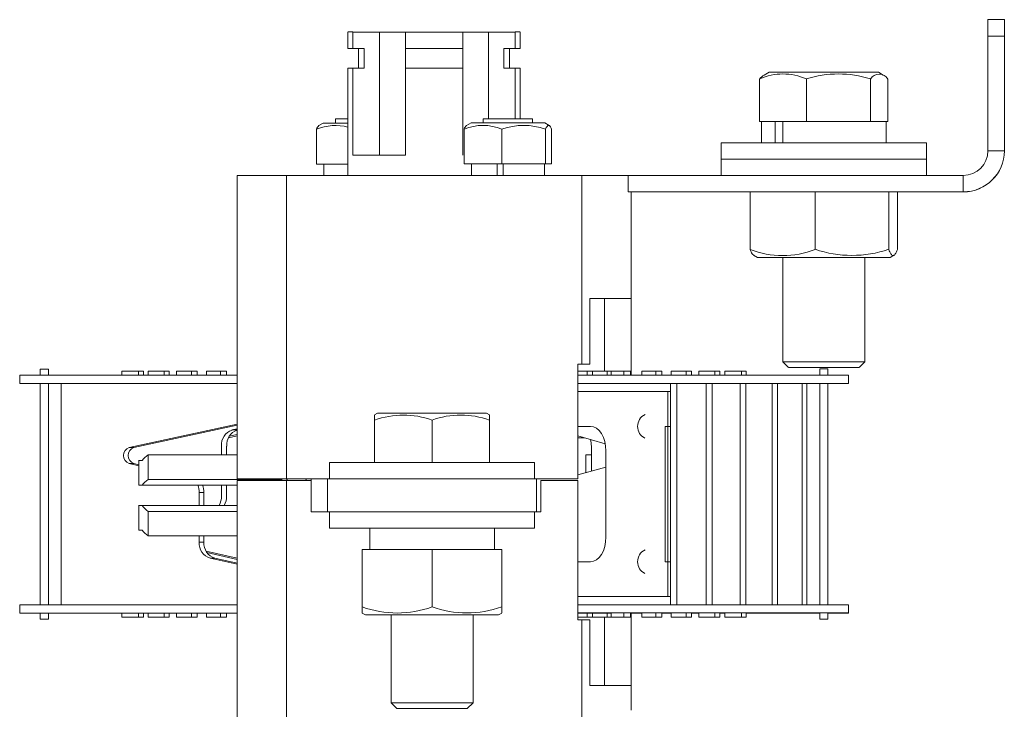
# Model space of a CAD drawing. Units: millimetres. Extents: x 111 to 493, y 108 to 480.
# Drawn here: x 111 to 231, y 396 to 480 of the extents above; entities that cross this region are included whole.
import ezdxf

# ---------------------------------------------------------------- set-up
doc = ezdxf.new("R2010")
doc.units = ezdxf.units.MM

msp = doc.modelspace()

# ---------------------------------------------------------------- linework, layer by layer
at = {"color": 7, "linetype": 'Continuous', "lineweight": 15}
for p, q in [((228.61, 478.14), (228.61, 480.14)), ((228.61, 480.14), (230.61, 480.14)), ((230.61, 480.14), (230.61, 478.14)), ((150.61, 478.63), (150.61, 476.63)), ((154.47, 478.63), (151.21, 478.63)), ((151.21, 476.63), (151.21, 478.63)), ((154.47, 463.63), (154.47, 478.63)), ((157.61, 476.63), (157.61, 478.63)), ((164.61, 476.63), (164.61, 478.63)), ((171.01, 478.63), (167.74, 478.63)), ((167.74, 468.04), (167.74, 478.63)), ((171.01, 478.63), (171.01, 476.63)), ((171.61, 476.63), (171.61, 478.63)), ((228.61, 464.14), (228.61, 478.14)), ((230.61, 478.14), (228.61, 478.14)), ((230.61, 464.14), (230.61, 478.14)), ((151.21, 476.63), (151.21, 476.63)), ((151.91, 476.63), (151.91, 474.23)), ((152.6, 474.23), (152.6, 476.63)), ((157.61, 476.63), (157.61, 474.23)), ((164.61, 474.23), (164.61, 476.63)), ((169.61, 476.63), (169.61, 474.23)), ((170.31, 474.23), (170.31, 476.63)), ((171.01, 476.63), (171.01, 476.63)), ((150.61, 474.23), (150.61, 461.14)), ((151.21, 463.63), (151.21, 474.23)), ((151.21, 474.23), (152.6, 474.23)), ((157.61, 463.63), (157.61, 474.23)), ((164.61, 463.63), (164.61, 474.23)), ((169.61, 474.23), (171.01, 474.23)), ((171.01, 468.04), (171.01, 474.23)), ((171.61, 468.04), (171.61, 474.23)), ((200.79, 467.73), (200.79, 472.91)), ((201.96, 473.73), (201.35, 473.38)), ((206.48, 467.73), (206.48, 472.91)), ((214.29, 467.73), (214.29, 472.91)), ((215.86, 473.38), (215.26, 473.73)), ((216.42, 467.73), (216.42, 472.91)), ((149.11, 468.03), (149.11, 467.53)), ((167.11, 468.04), (167.11, 467.54)), ((173.11, 467.54), (173.11, 468.04)), ((147.61, 467.53), (147.06, 467.22)), ((164.78, 462.54), (164.78, 466.8)), ((165.61, 467.54), (165.06, 467.22)), ((169.38, 462.54), (169.38, 466.8)), ((175.15, 467.22), (174.61, 467.54)), ((174.7, 462.54), (174.7, 466.8)), ((175.43, 462.54), (175.43, 466.8)), ((201.01, 467.73), (201.01, 465.13)), ((202.68, 465.13), (202.68, 467.73)), ((202.68, 467.73), (203.6, 467.73)), ((203.6, 465.13), (203.6, 467.73)), ((216.21, 465.13), (216.21, 467.73)), ((146.78, 462.53), (146.78, 466.79)), ((196.11, 465.13), (196.11, 463.13)), ((221.11, 463.13), (221.11, 465.13)), ((228.61, 464.14), (230.61, 464.14)), ((147.51, 462.53), (147.51, 462.53)), ((147.66, 462.53), (147.66, 461.14)), ((165.51, 462.54), (165.51, 462.54)), ((165.66, 462.54), (165.66, 461.14)), ((174.56, 461.14), (174.56, 462.54)), ((196.11, 463.13), (196.11, 461.14)), ((221.11, 461.14), (221.11, 463.13)), ((137.11, 461.14), (137.11, 424.14)), ((143.11, 461.14), (179.11, 461.14)), ((143.11, 461.14), (143.11, 424.14)), ((179.11, 461.14), (179.11, 438.14)), ((184.76, 459.14), (184.76, 461.14)), ((184.76, 461.14), (225.61, 461.14)), ((225.61, 459.14), (225.61, 461.14)), ((184.92, 459.14), (225.61, 459.14)), ((185.11, 459.14), (185.11, 446.14)), ((185.11, 459.13), (199.62, 459.13)), ((207.54, 459.13), (207.54, 452.12)), ((216.52, 459.13), (216.52, 452.12)), ((217.59, 459.13), (217.59, 452.12)), ((217.59, 459.13), (225.61, 459.13)), ((225.61, 459.14), (225.61, 459.13)), ((200.04, 451.4), (200.51, 451.13)), ((216.71, 451.13), (217.16, 451.4)), ((203.61, 451.13), (203.61, 438.43)), ((213.61, 438.43), (213.61, 451.13)), ((180.11, 446.14), (180.11, 438.14)), ((185.11, 446.13), (185.11, 446.14)), ((178.61, 438.14), (179.11, 438.14)), ((178.61, 436.79), (178.61, 438.14)), ((180.11, 438.13), (178.61, 438.13)), ((180.11, 438.14), (180.11, 438.13)), ((203.61, 438.43), (204.31, 437.73)), ((212.91, 437.73), (213.61, 438.43)), ((113.11, 437.53), (113.11, 436.78)), ((114.11, 437.53), (113.11, 437.53)), ((114.11, 437.53), (114.11, 436.78)), ((123.06, 436.78), (123.06, 437.28)), ((123.06, 437.28), (125.1, 437.28)), ((125.1, 437.28), (125.68, 437.28)), ((128.2, 437.28), (126.26, 437.28)), ((128.83, 437.28), (128.2, 437.28)), ((129.71, 437.28), (131.54, 437.28)), ((131.54, 437.28), (131.54, 436.78)), ((132.22, 437.28), (131.54, 437.28)), ((132.22, 437.28), (132.22, 436.78)), ((133.36, 437.28), (133.36, 436.78)), ((135.07, 437.28), (133.36, 437.28)), ((135.8, 437.28), (135.07, 437.28)), ((184.25, 437.29), (182.68, 437.29)), ((185.03, 437.29), (184.25, 437.29)), ((186.41, 437.29), (188.12, 437.29)), ((188.12, 437.29), (188.12, 436.79)), ((188.85, 437.29), (188.12, 437.29)), ((188.85, 437.29), (188.85, 436.79)), ((191.82, 437.29), (189.99, 437.29)), ((191.82, 436.79), (191.82, 437.29)), ((191.82, 437.29), (192.5, 437.29)), ((192.5, 436.79), (192.5, 437.29)), ((193.38, 437.29), (195.32, 437.29)), ((195.32, 437.29), (195.95, 437.29)), ((198.58, 437.29), (196.53, 437.29)), ((199.15, 437.29), (198.58, 437.29)), ((208.11, 436.79), (208.11, 437.54)), ((208.11, 437.54), (209.11, 437.54)), ((209.11, 436.79), (209.11, 437.54)), ((110.61, 436.78), (137.11, 436.78)), ((110.61, 436.78), (110.61, 435.78)), ((113.11, 435.78), (110.61, 435.78)), ((110.61, 435.78), (110.61, 435.78)), ((110.61, 435.78), (137.11, 435.78)), ((113.01, 435.78), (113.11, 435.78)), ((113.11, 435.78), (113.11, 408.78)), ((114.11, 435.78), (114.21, 435.78)), ((115.68, 435.78), (114.11, 435.78)), ((114.11, 435.78), (114.11, 408.78)), ((115.68, 408.78), (115.68, 435.78)), ((178.61, 436.79), (178.61, 435.79)), ((178.61, 436.79), (211.61, 436.79)), ((178.61, 435.79), (211.61, 435.79)), ((178.61, 424.14), (178.61, 435.79)), ((189.92, 408.79), (189.92, 435.79)), ((190.7, 408.79), (190.7, 435.79)), ((194.26, 435.79), (194.26, 408.79)), ((194.99, 435.79), (194.99, 408.79)), ((198.4, 408.79), (198.4, 435.79)), ((199.09, 408.79), (199.09, 435.79)), ((202.32, 435.79), (202.32, 408.79)), ((202.95, 435.79), (202.95, 408.79)), ((205.95, 408.79), (205.95, 435.79)), ((206.53, 408.79), (206.53, 435.79)), ((208.11, 435.78), (206.53, 435.78)), ((208.01, 435.79), (208.11, 435.79)), ((208.11, 408.79), (208.11, 435.79)), ((209.11, 408.79), (209.11, 435.79)), ((209.11, 435.79), (209.21, 435.79)), ((211.61, 435.78), (209.11, 435.78)), ((211.61, 436.79), (211.61, 435.79)), ((211.61, 435.79), (211.61, 435.78)), ((189.61, 434.79), (189.61, 430.54)), ((154.21, 432.14), (153.85, 431.93)), ((167.87, 431.93), (167.51, 432.14)), ((137.11, 430.81), (123.94, 427.97)), ((153.86, 431.31), (153.86, 431.91)), ((153.86, 426.14), (153.86, 431.31)), ((160.86, 426.14), (160.86, 431.31)), ((167.86, 431.31), (167.86, 431.93)), ((167.86, 426.14), (167.86, 431.31)), ((137.11, 430.68), (124.51, 427.97)), ((136.48, 430.1), (137.11, 430.24)), ((189.29, 430.54), (189.29, 414.04)), ((137.11, 429.4), (136.04, 429.14)), ((137.11, 429.57), (136.14, 429.33)), ((178.61, 429.37), (181.97, 428.43)), ((178.61, 429.13), (179.46, 429.13)), ((123.94, 426), (125.11, 425.75)), ((124.51, 426), (125.11, 425.87)), ((125.11, 426.38), (125.11, 423.38)), ((126.25, 427.08), (126.25, 424.08)), ((137.11, 427.08), (126.25, 427.08)), ((148.36, 426.14), (148.36, 424.14)), ((173.36, 424.14), (173.36, 426.14)), ((142.61, 424.08), (126.25, 424.08)), ((137.11, 424.14), (146.11, 424.14)), ((137.11, 424.14), (137.11, 424.14)), ((137.11, 373.94), (137.11, 423.94)), ((146.11, 424.14), (143.11, 424.14)), ((143.23, 424.14), (143.11, 423.95)), ((143.11, 373.94), (143.11, 423.94)), ((143.11, 423.94), (146.11, 423.94)), ((145.52, 424.14), (145.52, 423.94)), ((148.11, 424.14), (146.11, 424.14)), ((146.11, 420.14), (146.11, 424.14)), ((148.11, 420.14), (148.11, 424.14)), ((173.61, 424.14), (148.11, 424.14)), ((178.61, 424.14), (173.61, 424.14)), ((173.61, 420.14), (173.61, 424.14)), ((178.61, 424.14), (178.61, 424.14)), ((178.61, 423.94), (178.61, 408.79)), ((137.11, 423.38), (125.53, 423.38)), ((137.11, 423.38), (125.53, 423.38)), ((132.48, 422.49), (132.48, 420.89)), ((133.05, 422.49), (132.48, 422.49)), ((133.05, 422.49), (133.05, 420.89)), ((125.11, 420.89), (125.11, 417.88)), ((137.11, 420.89), (125.53, 420.89)), ((126.25, 417.18), (126.25, 420.18)), ((126.25, 420.18), (137.11, 420.18)), ((146.11, 420.14), (146.11, 420.14)), ((148.11, 420.14), (146.11, 420.14)), ((173.61, 420.14), (148.11, 420.14)), ((148.11, 420.14), (148.11, 420.14)), ((148.36, 420.14), (148.36, 418.14)), ((173.36, 418.14), (173.36, 420.14)), ((173.61, 420.14), (173.61, 420.14)), ((125.53, 417.88), (125.53, 417.88)), ((153.26, 418.14), (153.26, 415.54)), ((168.46, 415.54), (168.46, 418.14)), ((126.25, 417.18), (137.11, 417.18)), ((132.48, 417.18), (132.48, 416.43)), ((133.05, 416.43), (132.48, 416.43)), ((133.05, 417.18), (133.05, 416.43)), ((137.11, 414.46), (133.33, 415.32)), ((152.36, 415.54), (160.86, 415.54)), ((152.36, 415.54), (152.36, 408.53)), ((160.86, 415.54), (169.36, 415.54)), ((160.86, 415.54), (160.86, 408.53)), ((169.36, 415.54), (169.36, 408.53)), ((137.11, 414.32), (133.43, 415.15)), ((133.83, 414.46), (137.11, 413.75)), ((134.4, 414.46), (133.83, 414.46)), ((134.4, 414.46), (137.11, 413.88)), ((189.61, 414.04), (189.61, 409.79)), ((110.61, 408.78), (137.11, 408.78)), ((110.61, 408.78), (110.61, 407.78)), ((152.36, 408.53), (152.36, 407.77)), ((169.36, 408.53), (169.36, 407.8)), ((178.61, 408.79), (178.61, 407.79)), ((178.61, 408.79), (211.61, 408.79)), ((211.61, 408.79), (211.61, 407.79)), ((113.11, 407.78), (110.61, 407.78)), ((110.61, 407.78), (110.61, 407.78)), ((110.61, 407.78), (137.11, 407.78)), ((113.01, 407.78), (113.01, 407.78)), ((113.11, 407.03), (113.11, 407.03)), ((113.11, 407.03), (113.11, 407.03)), ((113.11, 407.03), (113.11, 407.03)), ((114.11, 407.03), (113.11, 407.03)), ((114.11, 407.03), (113.11, 407.03)), ((123.06, 407.78), (114.11, 407.78)), ((114.11, 407.03), (114.11, 407.03)), ((114.11, 407.03), (114.11, 407.03)), ((114.11, 407.03), (114.11, 407.03)), ((126.26, 407.78), (125.68, 407.78)), ((126.26, 407.28), (128.2, 407.28)), ((126.89, 407.28), (128.83, 407.28)), ((129.71, 407.78), (128.83, 407.78)), ((129.71, 407.28), (129.71, 407.78)), ((131.54, 407.28), (129.71, 407.28)), ((130.39, 407.28), (129.71, 407.28)), ((132.22, 407.28), (130.39, 407.28)), ((133.36, 407.78), (132.22, 407.78)), ((133.36, 407.78), (133.36, 407.28)), ((133.36, 407.28), (135.07, 407.28)), ((133.36, 407.28), (134.09, 407.28)), ((134.09, 407.28), (135.8, 407.28)), ((137.11, 407.78), (135.8, 407.78)), ((152.34, 407.78), (152.76, 407.54)), ((155.86, 407.54), (155.86, 396.84)), ((165.86, 396.84), (165.86, 407.54)), ((168.96, 407.54), (169.37, 407.78)), ((178.61, 407.79), (178.61, 406.94)), ((178.61, 407.79), (211.61, 407.79)), ((179.11, 387.44), (179.11, 406.94)), ((179.78, 407.78), (179.78, 407.28)), ((180.11, 406.94), (180.11, 398.94)), ((180.15, 407.28), (182.2, 407.28)), ((180.41, 407.78), (180.41, 407.28)), ((180.72, 407.28), (182.77, 407.28)), ((181.89, 407.28), (181.89, 398.94)), ((182.2, 407.28), (182.2, 407.78)), ((182.2, 407.28), (182.77, 407.28)), ((182.68, 407.29), (184.25, 407.29)), ((182.77, 407.28), (182.77, 407.29)), ((183.46, 407.29), (185.03, 407.29)), ((186.41, 407.78), (185.03, 407.78)), ((185.11, 407.78), (185.11, 398.94)), ((188.12, 407.29), (186.41, 407.29)), ((188.85, 407.29), (187.15, 407.29)), ((188.12, 407.79), (188.12, 407.29)), ((188.85, 407.29), (188.12, 407.29)), ((188.85, 407.79), (188.85, 407.29)), ((189.99, 407.78), (188.85, 407.78)), ((189.99, 407.29), (191.82, 407.29)), ((190.68, 407.29), (192.5, 407.29)), ((191.82, 407.29), (191.82, 407.79)), ((191.82, 407.29), (192.5, 407.29)), ((192.5, 407.29), (192.5, 407.79)), ((193.38, 407.78), (192.5, 407.78)), ((195.32, 407.29), (193.38, 407.29)), ((195.95, 407.29), (194.01, 407.29)), ((196.53, 407.78), (195.95, 407.78)), ((196.53, 407.79), (196.53, 407.29)), ((196.53, 407.29), (198.58, 407.29)), ((196.53, 407.29), (197.11, 407.29)), ((197.11, 407.29), (199.15, 407.29)), ((208.11, 407.78), (199.15, 407.78)), ((208.11, 407.04), (208.11, 407.79)), ((208.11, 407.04), (208.11, 407.04)), ((208.11, 407.03), (208.11, 407.04)), ((208.11, 407.04), (209.11, 407.04)), ((208.11, 407.04), (209.11, 407.04)), ((209.11, 407.04), (209.11, 407.79)), ((211.61, 407.78), (209.11, 407.78)), ((209.11, 407.03), (209.11, 407.04)), ((209.11, 407.04), (209.11, 407.04)), ((211.61, 407.79), (211.61, 407.78)), ((185.11, 395.94), (185.11, 398.94)), ((155.86, 396.84), (156.56, 396.14)), ((165.16, 396.14), (165.86, 396.84))]:
    msp.add_line(p, q, dxfattribs=at)
at = {"color": 144, "linetype": 'Continuous', "lineweight": 0}
for p, q in [((152.6, 476.63), (151.21, 476.63)), ((151.21, 476.63), (151.91, 476.63)), ((157.61, 476.63), (157.61, 476.63)), ((164.61, 476.63), (164.61, 476.63)), ((171.01, 476.63), (169.61, 476.63)), ((170.31, 476.63), (171.01, 476.63)), ((201.55, 467.73), (200.79, 467.73)), ((200.79, 467.73), (201.07, 467.73)), ((203.6, 467.73), (203.12, 467.73)), ((206.48, 467.73), (205.72, 467.73)), ((207.52, 467.73), (206.48, 467.73)), ((214.29, 467.73), (213.25, 467.73)), ((214.58, 467.73), (214.29, 467.73)), ((216.42, 467.73), (216.21, 467.73)), ((216.21, 467.73), (216.42, 467.73)), ((150.61, 462.53), (146.78, 462.53)), ((146.78, 462.53), (147.51, 462.53)), ((147.51, 462.53), (147.66, 462.53)), ((169.38, 462.54), (164.78, 462.54)), ((164.78, 462.54), (165.51, 462.54)), ((165.51, 462.54), (165.66, 462.54)), ((168.79, 461.14), (168.79, 462.54)), ((174.7, 462.54), (169.38, 462.54)), ((169.54, 461.14), (169.54, 462.54)), ((174.56, 462.54), (175.43, 462.54)), ((175.43, 462.54), (174.7, 462.54)), ((199.62, 459.13), (199.62, 452.12)), ((199.62, 459.13), (207.54, 459.13)), ((207.54, 459.13), (216.52, 459.13)), ((216.52, 459.13), (217.59, 459.13)), ((181.89, 446.13), (185.11, 446.13)), ((181.89, 437.28), (181.89, 446.13)), ((185.11, 436.79), (185.11, 446.13)), ((125.1, 437.28), (125.1, 436.78)), ((125.68, 437.28), (125.1, 437.28)), ((125.68, 437.28), (125.68, 436.78)), ((126.26, 437.28), (126.26, 436.78)), ((128.2, 436.78), (128.2, 437.28)), ((128.2, 437.28), (128.83, 437.28)), ((128.83, 436.78), (128.83, 437.28)), ((129.71, 436.78), (129.71, 437.28)), ((135.07, 436.78), (135.07, 437.28)), ((135.07, 437.28), (135.8, 437.28)), ((135.8, 436.78), (135.8, 437.28)), ((178.61, 437.28), (179.78, 437.28)), ((179.78, 437.28), (179.78, 436.79)), ((179.78, 437.28), (180.41, 437.28)), ((180.41, 437.28), (180.41, 436.79)), ((182.2, 437.28), (180.41, 437.28)), ((182.2, 436.79), (182.2, 437.28)), ((182.68, 437.28), (182.2, 437.28)), ((182.68, 437.29), (182.68, 436.79)), ((184.25, 436.79), (184.25, 437.29)), ((184.25, 437.29), (185.03, 437.29)), ((185.03, 436.79), (185.03, 437.29)), ((186.41, 436.79), (186.41, 437.29)), ((189.99, 437.29), (189.99, 436.79)), ((193.38, 436.79), (193.38, 437.29)), ((195.32, 437.29), (195.32, 436.79)), ((195.95, 437.29), (195.32, 437.29)), ((195.95, 437.29), (195.95, 436.79)), ((196.53, 437.29), (196.53, 436.79)), ((198.58, 436.79), (198.58, 437.29)), ((198.58, 437.29), (199.15, 437.29)), ((199.15, 436.79), (199.15, 437.29)), ((113.01, 435.78), (113.11, 435.78)), ((113.11, 435.78), (113.01, 435.78)), ((113.01, 435.78), (113.01, 435.78)), ((113.11, 435.78), (113.01, 435.78)), ((113.01, 435.78), (113.01, 435.78)), ((114.11, 435.78), (113.11, 435.78)), ((114.11, 435.78), (114.21, 435.78)), ((114.21, 435.78), (114.11, 435.78)), ((114.21, 435.78), (114.11, 435.78)), ((114.21, 435.78), (114.21, 435.78)), ((114.21, 435.78), (114.21, 435.78)), ((115.68, 435.78), (122.88, 435.78)), ((122.93, 435.78), (122.88, 435.78)), ((122.88, 435.78), (125.17, 435.78)), ((125.17, 435.78), (125.23, 435.78)), ((125.17, 435.78), (137.11, 435.78)), ((182.51, 435.79), (178.61, 435.79)), ((182.59, 435.79), (182.51, 435.79)), ((182.51, 435.79), (184.27, 435.79)), ((184.27, 435.79), (184.35, 435.79)), ((189.92, 435.79), (184.27, 435.79)), ((189.92, 435.79), (190.7, 435.79)), ((190.7, 435.79), (194.26, 435.79)), ((194.99, 435.79), (194.26, 435.79)), ((198.4, 435.79), (194.99, 435.79)), ((198.4, 435.79), (199.09, 435.79)), ((199.09, 435.79), (202.32, 435.79)), ((202.95, 435.79), (202.32, 435.79)), ((205.95, 435.79), (202.95, 435.79)), ((205.95, 435.79), (206.53, 435.79)), ((208.01, 435.78), (208.01, 435.79)), ((208.11, 435.79), (208.01, 435.79)), ((208.01, 435.79), (208.01, 435.79)), ((208.01, 435.79), (208.11, 435.79)), ((208.11, 435.78), (208.01, 435.78)), ((208.11, 435.79), (209.11, 435.79)), ((209.21, 435.79), (209.11, 435.79)), ((209.11, 435.79), (209.21, 435.79)), ((209.21, 435.78), (209.11, 435.78)), ((209.21, 435.79), (209.21, 435.78)), ((209.21, 435.79), (209.21, 435.79)), ((189.61, 434.79), (178.61, 434.79)), ((189.92, 434.79), (189.61, 434.79)), ((189.92, 434.79), (189.92, 430.54)), ((136.48, 430.1), (137.11, 430.1)), ((180.17, 430.54), (178.61, 430.54)), ((189.61, 430.54), (189.29, 430.54)), ((189.29, 430.54), (189.6, 430.54)), ((189.6, 430.54), (189.6, 414.04)), ((189.61, 430.54), (189.92, 430.54)), ((178.61, 429.13), (179.46, 429.13)), ((124.51, 427.97), (123.94, 427.97)), ((135.2, 427.08), (135.2, 428.13)), ((135.83, 427.08), (135.83, 428.13)), ((180.28, 425.08), (180.28, 428.14)), ((182.06, 417.04), (182.06, 427.54)), ((124.51, 426), (123.94, 426)), ((180.28, 427.08), (179.61, 427.08)), ((179.61, 424.9), (179.61, 427.08)), ((182.06, 425.58), (178.61, 424.62)), ((143.13, 423.94), (143.11, 423.95)), ((143.13, 423.94), (143.11, 423.95)), ((145.42, 423.94), (145.52, 424.12)), ((174.11, 423.94), (178.61, 423.94)), ((174.11, 420.14), (174.11, 423.94)), ((135.2, 422.07), (135.2, 423.38)), ((135.83, 422.07), (135.83, 423.38)), ((146.11, 420.14), (148.36, 420.14)), ((173.36, 420.14), (174.11, 420.14)), ((126.25, 417.18), (137.11, 417.18)), ((178.61, 414.04), (180.17, 414.04)), ((189.29, 414.04), (189.61, 414.04)), ((189.61, 414.04), (189.92, 414.04)), ((189.92, 414.04), (189.92, 409.79)), ((189.61, 409.79), (178.61, 409.79)), ((189.92, 409.79), (189.61, 409.79)), ((114.11, 408.78), (113.11, 408.78)), ((208.11, 408.79), (209.11, 408.79)), ((113.01, 407.78), (114.21, 407.78)), ((114.21, 407.78), (113.01, 407.78)), ((113.01, 407.78), (113.01, 407.78)), ((113.01, 407.78), (114.21, 407.78)), ((113.11, 407.78), (113.01, 407.78)), ((113.11, 407.78), (113.11, 407.03)), ((114.11, 407.03), (113.11, 407.03)), ((114.11, 407.03), (113.11, 407.03)), ((114.11, 407.78), (114.11, 407.03)), ((114.21, 407.78), (114.11, 407.78)), ((114.21, 407.78), (114.21, 407.78)), ((114.21, 407.78), (114.21, 407.78)), ((123.06, 407.78), (122.88, 407.78)), ((122.88, 407.78), (125.17, 407.78)), ((123.06, 407.28), (123.06, 407.78)), ((125.1, 407.28), (123.06, 407.28)), ((125.68, 407.28), (123.63, 407.28)), ((123.63, 407.28), (123.63, 407.28)), ((125.1, 407.78), (125.1, 407.28)), ((125.17, 407.78), (125.86, 407.78)), ((125.68, 407.78), (125.68, 407.28)), ((125.86, 407.78), (125.68, 407.78)), ((126.26, 407.78), (126.08, 407.78)), ((126.08, 407.78), (128.26, 407.78)), ((126.26, 407.78), (126.26, 407.28)), ((126.26, 407.28), (126.89, 407.28)), ((128.2, 407.28), (128.2, 407.78)), ((128.2, 407.28), (128.83, 407.28)), ((128.26, 407.78), (129.01, 407.78)), ((128.83, 407.28), (128.83, 407.78)), ((129.01, 407.78), (128.83, 407.78)), ((129.71, 407.78), (129.53, 407.78)), ((129.53, 407.78), (131.58, 407.78)), ((131.54, 407.78), (131.54, 407.28)), ((132.22, 407.28), (131.54, 407.28)), ((131.58, 407.78), (132.4, 407.78)), ((132.4, 407.78), (132.22, 407.78)), ((132.22, 407.78), (132.22, 407.28)), ((133.36, 407.78), (133.19, 407.78)), ((133.19, 407.78), (135.09, 407.78)), ((135.07, 407.28), (135.07, 407.78)), ((135.07, 407.28), (135.8, 407.28)), ((135.09, 407.78), (135.97, 407.78)), ((135.8, 407.28), (135.8, 407.78)), ((135.97, 407.78), (135.8, 407.78)), ((137.11, 407.78), (137.01, 407.78)), ((137.01, 407.78), (137.11, 407.78)), ((178.61, 407.78), (179.83, 407.78)), ((179.78, 407.28), (178.61, 407.28)), ((180.41, 407.28), (178.61, 407.28)), ((178.61, 406.94), (179.11, 406.94)), ((180.41, 407.28), (179.78, 407.28)), ((179.83, 407.78), (180.59, 407.78)), ((180.15, 407.28), (180.15, 407.28)), ((180.15, 407.28), (180.72, 407.28)), ((180.41, 407.78), (182.26, 407.78)), ((180.59, 407.78), (180.41, 407.78)), ((182.26, 407.78), (182.68, 407.78)), ((182.68, 407.79), (182.51, 407.79)), ((182.51, 407.79), (184.27, 407.79)), ((182.68, 407.79), (182.68, 407.29)), ((182.68, 407.29), (183.46, 407.29)), ((184.25, 407.29), (184.25, 407.79)), ((184.25, 407.29), (185.03, 407.29)), ((184.27, 407.79), (185.2, 407.79)), ((185.03, 407.29), (185.03, 407.79)), ((185.2, 407.79), (185.03, 407.79)), ((186.41, 407.79), (186.24, 407.79)), ((186.24, 407.79), (188.15, 407.79)), ((186.41, 407.29), (186.41, 407.79)), ((187.15, 407.29), (186.41, 407.29)), ((188.15, 407.79), (189.03, 407.79)), ((189.03, 407.79), (188.85, 407.79)), ((189.99, 407.79), (189.82, 407.79)), ((189.82, 407.79), (191.86, 407.79)), ((189.99, 407.79), (189.99, 407.29)), ((189.99, 407.29), (190.68, 407.29)), ((191.86, 407.79), (192.68, 407.79)), ((192.68, 407.79), (192.5, 407.79)), ((193.38, 407.79), (193.2, 407.79)), ((193.2, 407.79), (195.38, 407.79)), ((193.38, 407.29), (193.38, 407.79)), ((194.01, 407.29), (193.38, 407.29)), ((195.32, 407.79), (195.32, 407.29)), ((195.95, 407.29), (195.32, 407.29)), ((195.38, 407.79), (196.13, 407.79)), ((195.95, 407.79), (195.95, 407.29)), ((196.13, 407.79), (195.95, 407.79)), ((196.53, 407.79), (196.35, 407.79)), ((196.35, 407.79), (198.65, 407.79)), ((198.58, 407.29), (198.58, 407.79)), ((198.58, 407.29), (199.15, 407.29)), ((198.65, 407.79), (199.33, 407.79)), ((199.15, 407.29), (199.15, 407.79)), ((199.33, 407.79), (199.15, 407.79)), ((208.01, 407.78), (208.01, 407.78)), ((208.01, 407.78), (208.11, 407.78)), ((208.11, 407.79), (208.01, 407.79)), ((208.01, 407.79), (208.01, 407.79)), ((208.01, 407.79), (209.21, 407.79)), ((208.11, 407.78), (208.01, 407.78)), ((208.11, 407.04), (208.11, 407.04)), ((208.11, 407.04), (209.11, 407.04)), ((208.11, 407.03), (209.11, 407.03)), ((209.11, 407.78), (209.21, 407.78)), ((209.21, 407.79), (209.11, 407.79)), ((209.21, 407.78), (209.11, 407.78)), ((209.11, 407.04), (209.11, 407.04)), ((209.21, 407.78), (209.21, 407.78)), ((209.21, 407.79), (209.21, 407.79))]:
    msp.add_line(p, q, dxfattribs=at)
at = {"color": 7, "linetype": 'Continuous', "lineweight": 15, "flags": 128}
for points in [[(157.61, 478.63), (157.12, 478.63), (156.65, 478.63), (156.21, 478.63), (155.8, 478.63), (155.42, 478.63), (155.07, 478.63), (154.75, 478.63), (154.47, 478.63)], [(157.61, 478.63), (158.46, 478.63), (159.33, 478.63), (160.21, 478.63), (161.11, 478.63), (162, 478.63), (162.88, 478.63), (163.75, 478.63), (164.61, 478.63)], [(167.74, 478.63), (167.46, 478.63), (167.14, 478.63), (166.79, 478.63), (166.41, 478.63), (166, 478.63), (165.56, 478.63), (165.09, 478.63), (164.61, 478.63)], [(157.61, 474.23), (158.46, 474.23), (159.33, 474.23), (160.21, 474.23), (161.11, 474.23), (162, 474.23), (162.88, 474.23), (163.75, 474.23), (164.61, 474.23)], [(201.96, 473.73), (201.97, 473.73), (202.17, 473.73), (202.63, 473.73), (203.31, 473.73), (204.2, 473.73), (205.25, 473.73), (206.44, 473.73), (207.71, 473.73), (209.01, 473.73), (210.3, 473.73), (211.52, 473.73), (212.63, 473.73), (213.58, 473.73), (214.35, 473.73), (214.89, 473.73), (215.19, 473.73), (215.26, 473.73)], [(150.61, 468.03), (150.11, 468.03), (149.54, 468.03), (149.2, 468.03), (149.11, 468.03)], [(173.11, 468.04), (173.1, 468.04), (172.92, 468.04), (172.49, 468.04), (171.85, 468.04), (171.05, 468.04), (170.17, 468.04), (169.28, 468.04), (168.47, 468.04), (167.8, 468.04), (167.34, 468.04), (167.12, 468.04), (167.11, 468.04)], [(147.61, 467.53), (147.64, 467.53), (147.89, 467.53), (148.39, 467.53), (149.1, 467.53), (149.99, 467.53), (150.61, 467.53)], [(165.61, 467.54), (165.64, 467.54), (165.89, 467.54), (166.39, 467.54), (167.1, 467.54), (167.99, 467.54), (169.01, 467.54), (170.08, 467.54), (171.16, 467.54), (172.18, 467.54), (173.07, 467.54), (173.8, 467.54), (174.31, 467.54), (174.57, 467.54), (174.61, 467.54)], [(202.68, 467.73), (201.91, 467.73), (201.36, 467.73), (201.07, 467.73)], [(216.21, 467.73), (216.19, 467.73), (215.96, 467.73), (215.48, 467.73), (214.77, 467.73), (213.85, 467.73), (212.75, 467.73), (211.5, 467.73), (210.16, 467.73), (208.76, 467.73), (207.36, 467.73), (206, 467.73), (204.73, 467.73), (203.6, 467.73)], [(205.58, 465.13), (203.88, 465.13), (202.28, 465.13), (200.81, 465.13), (199.5, 465.13), (198.38, 465.13), (197.46, 465.13), (196.77, 465.13), (196.32, 465.13), (196.12, 465.13), (196.11, 465.13)], [(221.11, 465.13), (221.04, 465.13), (220.73, 465.13), (220.18, 465.13), (219.39, 465.13), (218.38, 465.13), (217.17, 465.13), (215.79, 465.13), (214.26, 465.13), (212.62, 465.13), (210.89, 465.13), (209.12, 465.13), (207.33, 465.13), (205.58, 465.13)], [(151.21, 463.63), (151.66, 463.63), (152.22, 463.63), (152.9, 463.63), (153.68, 463.63), (154.55, 463.63), (155.51, 463.63), (156.53, 463.63), (157.61, 463.63)], [(137.11, 461.14), (137.22, 461.14), (137.56, 461.14), (138.12, 461.14), (138.86, 461.14), (139.77, 461.14), (140.81, 461.14), (141.94, 461.14), (143.11, 461.14)], [(179.11, 461.14), (180.03, 461.14), (180.92, 461.14), (181.78, 461.14), (182.57, 461.14), (183.28, 461.14), (183.89, 461.14), (184.39, 461.14), (184.76, 461.14)], [(184.76, 459.14), (184.84, 459.14), (184.91, 459.14), (184.92, 459.14)], [(211.87, 451.13), (210.49, 451.13), (209.05, 451.13), (207.6, 451.13), (206.18, 451.13), (204.84, 451.13), (203.62, 451.13), (202.56, 451.13), (201.7, 451.13), (201.05, 451.13), (200.65, 451.13), (200.51, 451.13), (200.62, 451.13), (200.99, 451.13), (201.61, 451.13), (202.45, 451.13), (203.49, 451.13), (203.61, 451.13)], [(213.61, 451.13), (214.14, 451.13), (215.11, 451.13), (215.87, 451.13), (216.39, 451.13), (216.66, 451.13), (216.68, 451.13), (216.44, 451.13), (215.94, 451.13), (215.21, 451.13), (214.26, 451.13), (213.14, 451.13), (211.87, 451.13)], [(185.11, 446.14), (185.01, 446.14), (184.74, 446.14), (184.29, 446.14), (183.69, 446.14), (182.94, 446.14), (182.08, 446.14), (181.12, 446.14), (180.11, 446.14)], [(180.11, 446.13), (180.35, 446.13), (180.59, 446.13), (180.82, 446.13), (181.04, 446.13), (181.26, 446.13), (181.48, 446.13), (181.69, 446.13), (181.89, 446.13)], [(179.11, 438.14), (179.23, 438.14), (179.36, 438.14), (179.48, 438.14), (179.61, 438.14), (179.73, 438.14), (179.86, 438.14), (179.98, 438.14), (180.11, 438.14)], [(203.61, 438.43), (203.61, 438.43), (203.77, 438.43), (204.17, 438.43), (204.8, 438.43), (205.62, 438.43), (206.58, 438.43), (207.65, 438.43), (208.77, 438.43), (209.88, 438.43), (210.92, 438.43), (211.85, 438.43), (212.61, 438.43), (213.18, 438.43), (213.51, 438.43), (213.61, 438.43)], [(207.51, 437.73), (206.55, 437.73), (205.71, 437.73), (205.03, 437.73), (204.56, 437.73), (204.33, 437.73), (204.35, 437.73), (204.61, 437.73), (205.1, 437.73), (205.8, 437.73), (206.67, 437.73), (207.64, 437.73), (208.67, 437.73), (209.7, 437.73), (210.66, 437.73), (211.51, 437.73), (212.18, 437.73), (212.65, 437.73), (212.88, 437.73), (212.87, 437.73), (212.6, 437.73), (212.11, 437.73), (211.41, 437.73), (210.55, 437.73), (209.57, 437.73), (208.54, 437.73), (207.51, 437.73)], [(154.21, 432.14), (154.26, 432.14), (154.56, 432.14), (155.1, 432.14), (155.86, 432.14), (156.81, 432.14), (157.91, 432.14), (159.13, 432.14), (160.42, 432.14), (161.72, 432.14), (162.99, 432.14), (164.18, 432.14), (165.24, 432.14), (166.13, 432.14), (166.82, 432.14), (167.28, 432.14), (167.49, 432.14), (167.51, 432.14)], [(179.45, 429.13), (178.87, 429.13), (178.61, 429.13)], [(179.45, 429.13), (179.03, 429.13), (178.61, 429.13)], [(149.5, 426.14), (148.87, 426.14), (148.49, 426.14), (148.36, 426.14), (148.36, 426.14)], [(173.36, 426.14), (173.23, 426.14), (172.86, 426.14), (172.24, 426.14), (171.39, 426.14), (170.33, 426.14), (169.07, 426.14), (167.65, 426.14), (166.09, 426.14), (164.42, 426.14), (162.68, 426.14), (160.9, 426.14), (159.12, 426.14), (157.38, 426.14), (155.7, 426.14), (154.13, 426.14), (152.7, 426.14), (151.44, 426.14), (150.36, 426.14), (149.5, 426.14)], [(143.11, 424.14), (141.94, 424.14), (140.81, 424.14), (139.77, 424.14), (138.86, 424.14), (138.12, 424.14), (137.56, 424.14), (137.22, 424.14), (137.11, 424.14)], [(137.11, 423.94), (137.22, 423.94), (137.56, 423.94), (138.12, 423.94), (138.86, 423.94), (139.77, 423.94), (140.81, 423.94), (141.94, 423.94), (143.11, 423.94)], [(173.61, 424.14), (174.36, 424.14), (175.57, 424.14), (176.62, 424.14), (177.47, 424.14), (178.09, 424.14), (178.48, 424.14), (178.61, 424.14)], [(125.53, 423.38), (125.34, 423.38), (125.21, 423.38), (125.13, 423.38), (125.11, 423.38), (125.13, 423.38), (125.21, 423.38), (125.34, 423.38), (125.53, 423.38)], [(125.53, 417.88), (125.34, 417.88), (125.21, 417.88), (125.13, 417.88), (125.11, 417.88), (125.13, 417.88), (125.21, 417.88), (125.34, 417.88), (125.53, 417.88)], [(149.5, 418.14), (148.87, 418.14), (148.49, 418.14), (148.36, 418.14), (148.48, 418.14), (148.85, 418.14), (149.47, 418.14), (150.32, 418.14), (151.38, 418.14), (152.64, 418.14), (153.26, 418.14)], [(168.46, 418.14), (169.01, 418.14), (170.27, 418.14), (171.35, 418.14), (172.21, 418.14), (172.84, 418.14), (173.22, 418.14), (173.36, 418.14), (173.23, 418.14), (172.86, 418.14), (172.24, 418.14), (171.39, 418.14), (170.33, 418.14), (169.07, 418.14), (167.65, 418.14), (166.09, 418.14), (164.42, 418.14), (162.68, 418.14), (160.9, 418.14), (159.12, 418.14), (157.38, 418.14), (155.7, 418.14), (154.13, 418.14), (152.7, 418.14), (151.44, 418.14), (150.36, 418.14), (149.5, 418.14), (149.5, 418.14)], [(180.17, 414.04), (180.54, 414.09), (180.89, 414.26), (181.22, 414.54), (181.5, 414.92), (181.74, 415.37), (181.91, 415.89), (182.02, 416.45), (182.06, 417.04)], [(164.91, 407.54), (163.59, 407.54), (162.18, 407.54), (160.73, 407.54), (159.29, 407.54), (157.9, 407.54), (156.6, 407.54), (155.44, 407.54), (154.45, 407.54), (153.67, 407.54), (153.12, 407.54), (152.81, 407.54), (152.77, 407.54), (152.99, 407.54), (153.46, 407.54), (154.16, 407.54), (155.09, 407.54), (155.86, 407.54)], [(165.86, 407.54), (166.79, 407.54), (167.68, 407.54), (168.35, 407.54), (168.78, 407.54), (168.95, 407.54), (168.87, 407.54), (168.52, 407.54), (167.93, 407.54), (167.11, 407.54), (166.09, 407.54), (164.91, 407.54)], [(185.11, 398.94), (185.01, 398.94), (184.74, 398.94), (184.29, 398.94), (183.69, 398.94), (182.94, 398.94), (182.08, 398.94), (181.12, 398.94), (180.11, 398.94)], [(155.86, 396.84), (155.87, 396.84), (156.08, 396.84), (156.53, 396.84), (157.19, 396.84), (158.04, 396.84), (159.03, 396.84), (160.11, 396.84), (161.23, 396.84), (162.33, 396.84), (163.36, 396.84), (164.26, 396.84), (164.99, 396.84), (165.51, 396.84), (165.8, 396.84), (165.86, 396.84)], [(158.71, 396.14), (157.88, 396.14), (157.22, 396.14), (156.78, 396.14), (156.57, 396.14), (156.61, 396.14), (156.9, 396.14), (157.42, 396.14), (158.14, 396.14), (159.01, 396.14), (160, 396.14), (161.03, 396.14), (162.05, 396.14), (163.01, 396.14), (163.83, 396.14), (164.49, 396.14), (164.93, 396.14), (165.14, 396.14), (165.1, 396.14), (164.81, 396.14), (164.29, 396.14), (163.58, 396.14), (162.7, 396.14), (161.72, 396.14), (160.68, 396.14), (159.66, 396.14), (158.71, 396.14)]]:
    msp.add_lwpolyline(points, dxfattribs=at)
at = {"color": 144, "linetype": 'Continuous', "lineweight": 0, "flags": 128}
for points in [[(151.91, 476.63), (151.95, 476.63), (152.08, 476.63), (152.3, 476.63), (152.6, 476.63)], [(157.61, 476.63), (158.46, 476.63), (159.33, 476.63), (160.21, 476.63), (161.11, 476.63), (162, 476.63), (162.88, 476.63), (163.75, 476.63), (164.61, 476.63)], [(169.61, 476.63), (169.91, 476.63), (170.13, 476.63), (170.26, 476.63), (170.31, 476.63)], [(205.58, 463.13), (203.88, 463.13), (202.28, 463.13), (200.81, 463.13), (199.5, 463.13), (198.38, 463.13), (197.46, 463.13), (196.77, 463.13), (196.32, 463.13), (196.12, 463.13), (196.11, 463.13)], [(205.58, 463.13), (203.88, 463.13), (202.28, 463.13), (200.81, 463.13), (199.5, 463.13), (198.38, 463.13), (197.46, 463.13), (196.77, 463.13), (196.32, 463.13), (196.12, 463.13), (196.11, 463.13)], [(221.11, 463.13), (221.04, 463.13), (220.73, 463.13), (220.18, 463.13), (219.39, 463.13), (218.38, 463.13), (217.17, 463.13), (215.79, 463.13), (214.26, 463.13), (212.62, 463.13), (210.89, 463.13), (209.12, 463.13), (207.33, 463.13), (205.58, 463.13)], [(221.11, 463.13), (221.04, 463.13), (220.73, 463.13), (220.18, 463.13), (219.39, 463.13), (218.38, 463.13), (217.17, 463.13), (215.79, 463.13), (214.26, 463.13), (212.62, 463.13), (210.89, 463.13), (209.12, 463.13), (207.33, 463.13), (205.58, 463.13)], [(203.61, 451.13), (203.7, 451.13), (204.03, 451.13), (204.59, 451.13), (205.36, 451.13), (206.28, 451.13), (207.33, 451.13), (208.43, 451.13), (209.55, 451.13), (210.62, 451.13), (211.59, 451.13), (212.41, 451.13), (213.03, 451.13), (213.44, 451.13), (213.6, 451.13), (213.61, 451.13)], [(182.06, 427.54), (182.02, 428.12), (181.91, 428.68), (181.74, 429.2), (181.5, 429.66), (181.22, 430.03), (180.89, 430.31), (180.54, 430.48), (180.17, 430.54)], [(173.61, 424.14), (173.82, 424.14), (174.82, 424.14), (175.62, 424.14), (176.2, 424.14), (176.53, 424.14), (176.6, 424.14), (176.4, 424.14), (175.94, 424.14), (175.25, 424.14), (174.34, 424.14), (173.61, 424.14)], [(155.86, 407.54), (155.87, 407.54), (156.08, 407.54), (156.53, 407.54), (157.19, 407.54), (158.04, 407.54), (159.03, 407.54), (160.11, 407.54), (161.23, 407.54), (162.33, 407.54), (163.36, 407.54), (164.26, 407.54), (164.99, 407.54), (165.51, 407.54), (165.8, 407.54), (165.86, 407.54)], [(179.11, 406.94), (179.23, 406.94), (179.36, 406.94), (179.48, 406.94), (179.61, 406.94), (179.73, 406.94), (179.86, 406.94), (179.98, 406.94), (180.11, 406.94)]]:
    msp.add_lwpolyline(points, dxfattribs=at)
at = {"color": 7, "linetype": 'Continuous', "lineweight": 15}
for centre, radius, start, end in [((151.14, 16.22), 462.42, 89.9917, 90.0661), ((171.07, 16.22), 462.42, 89.9339, 90.0083), ((151.14, 11.82), 462.42, 89.9917, 90.0661), ((171.07, 11.82), 462.42, 89.9339, 90.0083), ((203.63, 466.61), 6.91, 65.7032, 114.3068), ((202.22, 471.78), 1.82, 118.6953, 142.0063), ((210.39, 460.7), 12.82, 72.2468, 107.7506), ((215.36, 472.24), 1.25, 31.88, 148.0837), ((149.06, 461.08), 6.15, 75.4112, 111.6821), ((147.49, 466.62), 0.731, 125.8225, 166.4369), ((167.08, 460.99), 6.25, 68.4253, 111.5822), ((165.51, 466.62), 0.749, 126.2213, 165.5909), ((172.04, 458.95), 8.29, 71.2734, 108.7224), ((225.61, 464.14), 3, 270, 0), ((225.61, 464.14), 5, 270, 0), ((225.61, 464.13), 5, 270, 0), ((203.58, 462.26), 10.89, 248.6838, 291.3235), ((212.03, 465.34), 13.95, 251.2207, 288.775), ((157.36, 421.64), 10.28, 70.1047, 109.901), ((164.36, 421.57), 10.35, 70.2383, 109.7559), ((187.51, 430.54), 1.6, 115.7356, 244.2564), ((125.48, 278.37), 148.02, 89.9827, 90.1463), ((128.66, 423.89), 4, 126.9732, 141.3955), ((128.67, 420.88), 4.01, 127.1235, 141.5473), ((130.12, 422.49), 2.36, 359.8245, 22.0144), ((130.69, 422.49), 2.36, 359.8245, 22.0163), ((125.48, 272.87), 148.02, 89.9827, 90.1463), ((128.67, 423.38), 4.01, 218.4774, 232.901), ((128.65, 420.38), 4, 218.6294, 233.0514), ((128.66, 420.38), 4, 218.6045, 233.0268), ((134.4, 416.3), 1.93, 176.2325, 252.7751), ((134.98, 416.3), 1.93, 176.2325, 252.7751), ((187.51, 414.04), 1.6, 115.7356, 244.2564), ((156.61, 420.27), 12.49, 250.1047, 289.901), ((165.11, 420.33), 12.54, 250.1846, 289.8097)]:
    msp.add_arc(centre, radius, start, end, dxfattribs=at)
at = {"color": 144, "linetype": 'Continuous', "lineweight": 0}
for centre, radius, start, end in [((151.14, 14.22), 462.42, 89.9917, 90.0661), ((171.07, 14.22), 462.42, 89.9339, 90.0083), ((137.12, 428.28), 1.92, 109.2389, 184.5466), ((137.75, 428.28), 1.92, 109.2389, 184.5466), ((177.48, 428.15), 2.8, 359.8005, 16.3386), ((124.29, 426.99), 1.04, 109.3896, 250.6104), ((124.86, 426.99), 1.04, 109.3896, 250.6104), ((132.81, 422.05), 2.39, 330.8113, 0.5102), ((133.44, 422.05), 2.39, 330.8133, 0.5101)]:
    msp.add_arc(centre, radius, start, end, dxfattribs=at)
at = {"color": 7, "linetype": 'Continuous', "lineweight": 15}
for points, knots in [([(175.43, 466.8), (175.37, 466.94), (175.31, 467.05), (175.19, 467.21), (175.13, 467.25), (175, 467.25), (174.94, 467.2), (174.82, 467.05), (174.76, 466.94), (174.7, 466.8)], [0, 0, 0, 0, 0.25, 0.25, 0.5, 0.5, 0.75, 0.75, 1, 1, 1, 1]), ([(216.52, 452.12), (216.61, 451.89), (216.7, 451.7), (216.87, 451.44), (216.96, 451.36), (217.1, 451.36), (217.15, 451.38), (217.24, 451.45), (217.28, 451.5), (217.41, 451.7), (217.5, 451.89), (217.59, 452.12)], [0, 0, 0, 0, 0.25, 0.25, 0.5, 0.5, 0.625, 0.625, 0.75, 0.75, 1, 1, 1, 1])]:
    msp.add_open_spline(points, degree=3, knots=knots, dxfattribs=at)
at = {"color": 144, "linetype": 'Continuous', "lineweight": 0}
msp.add_open_spline([(200.06, 451.43), (199.99, 451.47), (199.85, 451.56), (199.7, 451.92), (199.62, 452.12)], degree=3, knots=[0, 0, 0, 0, 0.422779, 1, 1, 1, 1], dxfattribs=at)

doc.saveas('drawing.dxf')
